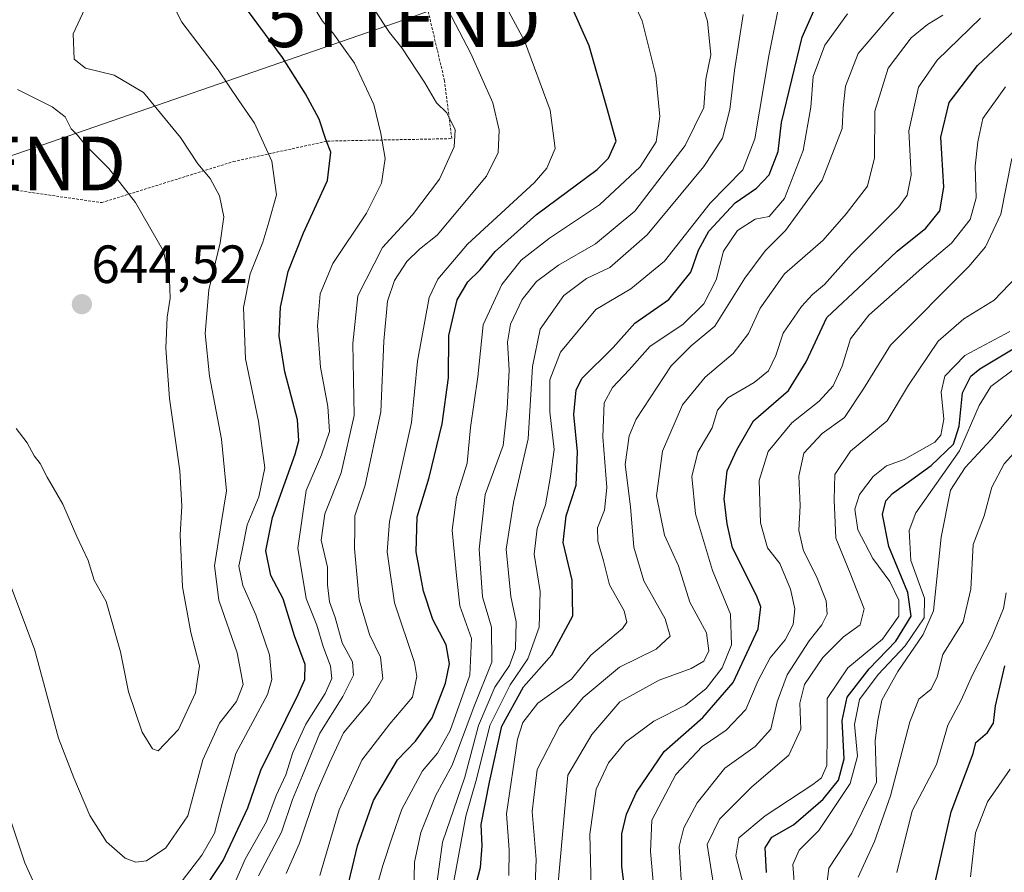
# Model space of a CAD drawing. Units: metres. Extents: x 631151 to 634602, y 4738933 to 4741312.
# Drawn here: x 633711 to 633895, y 4739723 to 4739882 of the extents above; entities that cross this region are included whole.
import ezdxf
from ezdxf.enums import TextEntityAlignment as Align

# ---------------------------------------------------------------- set-up
doc = ezdxf.new("R2010")
doc.units = ezdxf.units.M
doc.header["$MEASUREMENT"] = 0
doc.linetypes.add('TRAZOS', pattern=[0.75, 0.5, -0.25])
doc.layers.get('0').update_dxf_attribs({"lineweight": 5})
for name, color, linetype, lineweight in [('Alambrada', 19, 'TRAZOS', 0), ('Carátula', 7, 'Continuous', 5), ('Curva de nivel maestra', 36, 'Continuous', 30), ('Curva de nivel normal', 36, 'Continuous', 0), ('Punto de cota en terreno', 7, 'Continuous', 0), ('Rótulo de punto de cota en terreno', 19, 'Continuous', 0), ('Tendido', 6, 'Continuous', 0), ('Torre de tendido puntual', 7, 'Continuous', 0)]:
    doc.layers.add(name, color=color, linetype=linetype, lineweight=lineweight)
doc.styles.add('Arial', font='txt', dxfattribs={"height": 0.2})

# ---------------------------------------------------------------- blocks, each defined once
blk = doc.blocks.new('*U177')
at = {"layer": 'Curva de nivel normal', "color": 36, "linetype": 'Continuous', "lineweight": 0}
blk.add_polyline3d([(633855.8, 4739719.05, 520), (633855.37, 4739724.75, 520), (633856.57, 4739727.38, 520), (633860.23, 4739731.04, 520), (633866.02, 4739739.83, 520), (633867.42, 4739744.88, 520), (633866.87, 4739750.83, 520), (633867.8, 4739755.47, 520), (633871.26, 4739760.1, 520), (633876.25, 4739765.47, 520), (633879.79, 4739770.7, 520), (633879.86, 4739774.36, 520), (633877.31, 4739781.36, 520), (633877.03, 4739786.95, 520), (633878.27, 4739790.21, 520), (633886.42, 4739801.77, 520), (633890.04, 4739810.21, 520), (633892.2, 4739813.73, 520), (633897.36, 4739817.59, 520)], dxfattribs=at)
blk = doc.blocks.new('*U183')
at = {"layer": 'Curva de nivel normal', "color": 36, "linetype": 'Continuous', "lineweight": 0}
blk.add_polyline3d([(633817.86, 4739718.04, 555), (633817.56, 4739730.37, 555), (633818.76, 4739738.79, 555), (633821.03, 4739743.7, 555), (633824.19, 4739747.51, 555), (633829.46, 4739751.42, 555), (633835.38, 4739754.43, 555), (633839.2, 4739757.54, 555), (633842.23, 4739761.37, 555), (633843.94, 4739765.64, 555), (633843.78, 4739771.34, 555), (633840.43, 4739779.52, 555), (633837.23, 4739790.07, 555), (633836.56, 4739796.98, 555), (633837.67, 4739801.52, 555), (633840.35, 4739806.04, 555), (633841.33, 4739809.35, 555), (633843.24, 4739811.63, 555), (633848.16, 4739814.48, 555), (633850.84, 4739816.67, 555), (633852.21, 4739819.55, 555), (633853.53, 4739823.69, 555), (633856.96, 4739828.63, 555), (633859.02, 4739830.88, 555), (633861.26, 4739832.75, 555), (633866.26, 4739838.38, 555), (633875.08, 4739847.24, 555), (633876.67, 4739849.39, 555), (633877.41, 4739853.13, 555), (633876.95, 4739861.37, 555), (633878.78, 4739869.5, 555), (633882.24, 4739874.55, 555), (633890.28, 4739882.35, 555)], dxfattribs=at)
blk = doc.blocks.new('*U186')
at = {"layer": 'Curva de nivel normal', "color": 36, "linetype": 'Continuous', "lineweight": 0}
blk.add_polyline3d([(633807.36, 4739720.86, 565), (633807.6, 4739725.66, 565), (633806.8, 4739734.63, 565), (633807.75, 4739742.44, 565), (633811.94, 4739750.47, 565), (633816.32, 4739755.84, 565), (633823.06, 4739761.51, 565), (633829.94, 4739764.83, 565), (633832.51, 4739767.26, 565), (633831.62, 4739770.49, 565), (633827.62, 4739777.56, 565), (633825.74, 4739783.83, 565), (633825.12, 4739791.36, 565), (633824.14, 4739799.26, 565), (633824.89, 4739804.56, 565), (633826.19, 4739807.65, 565), (633832.69, 4739817.6, 565), (633836.46, 4739821.36, 565), (633840.85, 4739825.01, 565), (633846.42, 4739833.95, 565), (633850.2, 4739839.01, 565), (633853.99, 4739842.8, 565), (633860.8, 4739852.16, 565), (633864.52, 4739861.8, 565), (633864.73, 4739865.67, 565), (633865.14, 4739869.72, 565), (633867.54, 4739875.75, 565), (633876.01, 4739885.68, 565)], dxfattribs=at)
blk = doc.blocks.new('*U187')
at = {"layer": 'Curva de nivel normal', "color": 36, "linetype": 'Continuous', "lineweight": 0}
blk.add_polyline3d([(633846.5, 4739719.7, 530), (633844.77, 4739726.37, 530), (633845.31, 4739729.68, 530), (633850.21, 4739733.8, 530), (633859.08, 4739739.61, 530), (633860.68, 4739740.87, 530), (633861.7, 4739743.16, 530), (633861.77, 4739749.26, 530), (633861.77, 4739755.66, 530), (633865.6, 4739761.39, 530), (633872.04, 4739766.69, 530), (633875.1, 4739771.01, 530), (633875.12, 4739773.98, 530), (633873.41, 4739777.43, 530), (633870.28, 4739781.7, 530), (633867.49, 4739787.04, 530), (633866.92, 4739790.94, 530), (633867.77, 4739793.67, 530), (633870.31, 4739797, 530), (633872.78, 4739798.96, 530), (633876.08, 4739800.16, 530), (633881.82, 4739803.4, 530), (633882.91, 4739804.72, 530), (633883.5, 4739807.69, 530), (633883, 4739812.69, 530), (633883.66, 4739815.69, 530), (633887.4, 4739819.53, 530), (633895.78, 4739823.98, 530)], dxfattribs=at)
blk = doc.blocks.new('*U196')
at = {"layer": 'Curva de nivel normal', "color": 36, "linetype": 'Continuous', "lineweight": 0}
blk.add_polyline3d([(633811.55, 4739719.98, 560), (633813.48, 4739741.37, 560), (633817.91, 4739748.93, 560), (633823.15, 4739755.01, 560), (633830.46, 4739759.04, 560), (633836.43, 4739761.23, 560), (633838.81, 4739762.63, 560), (633839.73, 4739764.51, 560), (633839.26, 4739767.86, 560), (633836.19, 4739773.6, 560), (633834.06, 4739780.35, 560), (633831.44, 4739786.1, 560), (633829.96, 4739793.4, 560), (633831.12, 4739801.69, 560), (633834.79, 4739810.36, 560), (633839.01, 4739815.5, 560), (633844.24, 4739819.91, 560), (633847.08, 4739823.61, 560), (633849.3, 4739828.37, 560), (633853.78, 4739834.71, 560), (633861.02, 4739840.98, 560), (633865.29, 4739845.94, 560), (633869.29, 4739851.07, 560), (633870.59, 4739856.32, 560), (633870.64, 4739865.01, 560), (633873.12, 4739873.02, 560), (633877.39, 4739878.68, 560), (633880.42, 4739881.16, 560), (633883.3, 4739882.94, 560)], dxfattribs=at)
blk = doc.blocks.new('*U197')
at = {"layer": 'Curva de nivel normal', "color": 36, "linetype": 'Continuous', "lineweight": 0}
blk.add_polyline3d([(633840.82, 4739719.43, 535), (633839.43, 4739728.43, 535), (633841.68, 4739733.16, 535), (633847.73, 4739739.23, 535), (633854.63, 4739745.09, 535), (633856.87, 4739749.92, 535), (633856.64, 4739754.8, 535), (633857.51, 4739758.27, 535), (633860.93, 4739763.27, 535), (633864.82, 4739767.11, 535), (633867.91, 4739769.37, 535), (633868.62, 4739772.36, 535), (633866.04, 4739778.99, 535), (633863.34, 4739785.53, 535), (633863.06, 4739792.65, 535), (633863.18, 4739797.36, 535), (633866.1, 4739801.7, 535), (633872.92, 4739807.36, 535), (633876.89, 4739814.03, 535), (633882.39, 4739822.2, 535), (633887.22, 4739826.35, 535), (633892.84, 4739829.81, 535), (633898.47, 4739835.71, 535)], dxfattribs=at)
blk = doc.blocks.new('*U201')
at = {"layer": 'Curva de nivel normal', "color": 36, "linetype": 'Continuous', "lineweight": 0}
blk.add_polyline3d([(633829.71, 4739717.37, 545), (633828.83, 4739727.13, 545), (633829.12, 4739733.01, 545), (633833.58, 4739741.47, 545), (633838.51, 4739746.72, 545), (633842.92, 4739749.75, 545), (633846.59, 4739753.6, 545), (633848.9, 4739758.99, 545), (633851.15, 4739763.2, 545), (633853.95, 4739766.59, 545), (633855.45, 4739769.41, 545), (633855.72, 4739772.37, 545), (633854.94, 4739776.04, 545), (633852.96, 4739780.82, 545), (633850.64, 4739783.71, 545), (633849.34, 4739788.34, 545), (633849.11, 4739796.28, 545), (633850.78, 4739801.67, 545), (633855.15, 4739807.02, 545), (633860.26, 4739811.04, 545), (633862.87, 4739813.88, 545), (633864.57, 4739817.53, 545), (633866.11, 4739822.64, 545), (633869.5, 4739827.02, 545), (633879.36, 4739835.78, 545), (633884.93, 4739840.43, 545), (633888.4, 4739844.86, 545), (633889.48, 4739848.87, 545), (633889.31, 4739854.82, 545), (633889.83, 4739859.35, 545), (633890.74, 4739863.68, 545), (633894.95, 4739869.57, 545)], dxfattribs=at)
blk = doc.blocks.new('*U204')
at = {"layer": 'Curva de nivel normal', "color": 36, "linetype": 'Continuous', "lineweight": 0}
blk.add_polyline3d([(633834.58, 4739721.88, 540), (633834.18, 4739728.08, 540), (633835.07, 4739731.54, 540), (633837.54, 4739736.2, 540), (633842.71, 4739742.66, 540), (633848.32, 4739746.71, 540), (633851.28, 4739749.96, 540), (633852.44, 4739755.04, 540), (633854.28, 4739760.04, 540), (633858.38, 4739766.38, 540), (633860.79, 4739769.36, 540), (633861.73, 4739771.36, 540), (633861.58, 4739773.86, 540), (633859.79, 4739778.39, 540), (633857.36, 4739783.13, 540), (633856.5, 4739786.93, 540), (633856.72, 4739791.6, 540), (633856.46, 4739797.03, 540), (633857.43, 4739801.36, 540), (633860.82, 4739805.03, 540), (633864.99, 4739808.01, 540), (633868.53, 4739813.31, 540), (633873.56, 4739821.46, 540), (633888.1, 4739836.08, 540), (633891.26, 4739839.79, 540), (633894.11, 4739845.83, 540), (633896.11, 4739856.25, 540)], dxfattribs=at)
blk = doc.blocks.new('*U210')
at = {"layer": 'Curva de nivel normal', "color": 36, "linetype": 'Continuous', "lineweight": 0}
blk.add_polyline3d([(633802.46, 4739722.7, 570), (633802.55, 4739727.44, 570), (633802.02, 4739734.16, 570), (633804.11, 4739748.1, 570), (633805.08, 4739751.2, 570), (633807.87, 4739754.78, 570), (633814.15, 4739759.26, 570), (633817.75, 4739763.7, 570), (633823.62, 4739768.7, 570), (633824.47, 4739769.85, 570), (633823.97, 4739771.97, 570), (633821.22, 4739776.81, 570), (633820.13, 4739781.3, 570), (633819.03, 4739784.98, 570), (633818.99, 4739787.44, 570), (633820.31, 4739790.72, 570), (633820.7, 4739794.96, 570), (633819.96, 4739804.36, 570), (633820.25, 4739810.69, 570), (633821.76, 4739813.58, 570), (633824.87, 4739816.89, 570), (633828.8, 4739821.24, 570), (633834.88, 4739825.3, 570), (633838.79, 4739829.14, 570), (633841.11, 4739833.64, 570), (633842.47, 4739838.97, 570), (633845.07, 4739842.78, 570), (633848.35, 4739844.89, 570), (633850.98, 4739845.42, 570), (633853.84, 4739848.76, 570), (633857.27, 4739857.73, 570), (633858.71, 4739865.76, 570), (633859.13, 4739871.5, 570), (633861.29, 4739877.35, 570), (633865.54, 4739883.19, 570)], dxfattribs=at)
blk = doc.blocks.new('*U219')
at = {"layer": 'Curva de nivel maestra', "color": 36, "linetype": 'Continuous', "lineweight": 30}
blk.add_polyline3d([(633824.4, 4739717.57, 550), (633823.55, 4739724.35, 550), (633823.51, 4739730.43, 550), (633824.41, 4739734.12, 550), (633826.23, 4739738.2, 550), (633831.39, 4739745.81, 550), (633838.6, 4739752.13, 550), (633844.26, 4739758.62, 550), (633848.88, 4739768.63, 550), (633849.4, 4739772.7, 550), (633848.62, 4739774.84, 550), (633844.15, 4739783.74, 550), (633843.13, 4739788.21, 550), (633842.56, 4739792.85, 550), (633843.16, 4739798.07, 550), (633844.93, 4739801.94, 550), (633848.06, 4739807.38, 550), (633854.56, 4739813.03, 550), (633857.86, 4739818.36, 550), (633861.7, 4739826.62, 550), (633868.56, 4739833.09, 550), (633874.78, 4739838.96, 550), (633880.12, 4739843.22, 550), (633882.73, 4739846.48, 550), (633883.49, 4739850.88, 550), (633882.89, 4739860.18, 550), (633884.47, 4739866.66, 550), (633889.75, 4739873.51, 550), (633897.77, 4739881.02, 550)], dxfattribs=at)
blk = doc.blocks.new('*U222')
at = {"layer": 'Curva de nivel maestra', "color": 36, "linetype": 'Continuous', "lineweight": 30}
blk.add_polyline3d([(633850.43, 4739723.22, 525), (633850.18, 4739727.82, 525), (633851.47, 4739729.8, 525), (633855.49, 4739732.1, 525), (633861, 4739736.89, 525), (633863.86, 4739740.44, 525), (633864.91, 4739744.44, 525), (633864.52, 4739751.58, 525), (633865.48, 4739755.92, 525), (633869.56, 4739761.19, 525), (633874.51, 4739766.32, 525), (633877.38, 4739770.96, 525), (633876.8, 4739775.4, 525), (633873.22, 4739783.98, 525), (633872.06, 4739789.91, 525), (633872.68, 4739792.47, 525), (633873.92, 4739793.85, 525), (633881.09, 4739799.03, 525), (633885.28, 4739803.03, 525), (633886.31, 4739806.36, 525), (633886.92, 4739812.6, 525), (633888.53, 4739815.69, 525), (633890.2, 4739817.07, 525), (633897.93, 4739821.71, 525)], dxfattribs=at)
blk = doc.blocks.new('5PATER')
at = {"layer": 'Carátula', "linetype": 'Continuous', "lineweight": 5}
h = blk.add_hatch(color=250, dxfattribs=at)
edge = h.paths.add_edge_path()
edge.add_ellipse((0, 0.01), major_axis=(-1.33, -1.34), ratio=0.999422, start_angle=0, end_angle=360)
blk = doc.blocks.new('5TTEND')
blk.add_text('5TTEND', height=10).set_placement((0, 0), align=Align.MIDDLE_CENTER)

msp = doc.modelspace()

# ---------------------------------------------------------------- linework, layer by layer
at = {"layer": 'Alambrada', "color": 19, "linetype": 'TRAZOS', "lineweight": 0}
msp.add_polyline3d([(633416.45, 4740001.04, 595.89), (633433.98, 4739999.92, 604.92), (633466.13, 4740000.37, 617), (633498.5, 4739999.48, 627.43), (633529.07, 4739998.36, 635.2), (633556.49, 4739998.14, 640.5), (633602.13, 4739983.08, 646.69), (633616.74, 4739965.1, 647.11), (633638.77, 4739939.47, 648.01), (633663.73, 4739902.84, 647.02), (633684.86, 4739871.37, 642.41), (633704.87, 4739851.14, 643.89), (633726.68, 4739848, 641.59), (633751.18, 4739855.64, 632.57), (633768.71, 4739859.46, 624.7), (633791.86, 4739859.92, 614.99), (633790.51, 4739870.71, 613.72), (633785.79, 4739890.71, 610.46), (633780.62, 4739911.62, 606.75), (633772.52, 4739930.72, 604.49), (633782.41, 4739953.65, 592.14), (633789.6, 4739966.69, 587.59), (633789.57, 4739979.54, 591.12)], dxfattribs=at)
at = {"layer": 'Curva de nivel maestra', "color": 36, "linetype": 'Continuous', "lineweight": 30}
for points in [[(633745.1, 4739719.16, 625), (633749.28, 4739725.45, 625), (633753.87, 4739735.26, 625), (633756.31, 4739742.31, 625), (633763.26, 4739756.38, 625), (633764.47, 4739759.18, 625), (633764.57, 4739761.98, 625), (633762.57, 4739767.32, 625), (633760.45, 4739774.2, 625), (633758.17, 4739778.58, 625), (633757.23, 4739783.18, 625), (633758.5, 4739789.36, 625), (633762.69, 4739801.15, 625), (633763.38, 4739803.67, 625), (633763.14, 4739807.52, 625), (633760.8, 4739816.48, 625), (633759.74, 4739823.16, 625), (633759.96, 4739828.55, 625), (633761.4, 4739835.16, 625), (633764.25, 4739842.35, 625), (633768.74, 4739852.11, 625), (633769.36, 4739857.38, 625), (633768.43, 4739859.77, 625), (633767.2, 4739863.57, 625), (633764.65, 4739868.26, 625), (633760.32, 4739875.05, 625), (633747.33, 4739892.73, 625)], [(633772.06, 4739718.86, 600), (633774.28, 4739728.2, 600), (633777.3, 4739736.67, 600), (633781.78, 4739744.24, 600), (633785.12, 4739747.7, 600), (633788.19, 4739752.04, 600), (633790.68, 4739758.48, 600), (633791.45, 4739762.13, 600), (633790.82, 4739765.66, 600), (633788.36, 4739770.38, 600), (633786.58, 4739775.66, 600), (633785.23, 4739782.98, 600), (633785.4, 4739789.48, 600), (633787.63, 4739796.83, 600), (633790.05, 4739806.81, 600), (633791.23, 4739815.36, 600), (633791.32, 4739823.24, 600), (633792.89, 4739829.89, 600), (633794.87, 4739833.24, 600), (633797.14, 4739835.49, 600), (633799.93, 4739838.88, 600), (633807.66, 4739845.77, 600), (633818.91, 4739854.19, 600), (633821.05, 4739856.3, 600), (633822.45, 4739859.47, 600), (633820.86, 4739865.27, 600), (633817.46, 4739877.2, 600), (633812.52, 4739888.26, 600)], [(633794.93, 4739715.37, 575), (633797.2, 4739724.16, 575), (633797.54, 4739728.2, 575), (633797.35, 4739732.16, 575), (633798.89, 4739740.04, 575), (633801.18, 4739750.48, 575), (633805.2, 4739757.8, 575), (633810.46, 4739763.81, 575), (633814.43, 4739771.03, 575), (633814.27, 4739777.69, 575), (633812.58, 4739784.69, 575), (633813.14, 4739789.69, 575), (633815, 4739795.36, 575), (633815.25, 4739801.58, 575), (633814.56, 4739808.57, 575), (633815.03, 4739813.09, 575), (633816.09, 4739815.24, 575), (633821.92, 4739821.02, 575), (633825.94, 4739825.54, 575), (633832.27, 4739829.97, 575), (633836.4, 4739835.07, 575), (633837.77, 4739839.12, 575), (633839.73, 4739842.68, 575), (633844.6, 4739847.98, 575), (633848.6, 4739850.7, 575), (633850.94, 4739853.18, 575), (633852.64, 4739857.54, 575), (633853.27, 4739862.95, 575), (633857.12, 4739878.82, 575), (633860.5, 4739886.56, 575)], [(633880.94, 4739717.26, 500), (633884.87, 4739734.55, 500), (633888.94, 4739745.39, 500), (633889.45, 4739747.46, 500), (633891.58, 4739749.31, 500), (633892.74, 4739751.05, 500), (633893.09, 4739754.29, 500), (633894.84, 4739761.71, 500)]]:
    msp.add_polyline3d(points, dxfattribs=at)
at = {"layer": 'Curva de nivel normal', "color": 36, "linetype": 'Continuous', "lineweight": 0}
for points in [[(633776.62, 4739716.05, 595), (633779.03, 4739724.54, 595), (633780.76, 4739729.83, 595), (633782.54, 4739735.07, 595), (633786.41, 4739742.19, 595), (633789.18, 4739745.44, 595), (633791.53, 4739749.66, 595), (633795.24, 4739759.97, 595), (633795.54, 4739766.82, 595), (633793.34, 4739772.92, 595), (633792.76, 4739778.56, 595), (633791.91, 4739786.99, 595), (633792.74, 4739793.16, 595), (633794.73, 4739799.49, 595), (633795.33, 4739806.12, 595), (633796.74, 4739815.55, 595), (633797.72, 4739825.25, 595), (633801.21, 4739832.74, 595), (633804.81, 4739837.29, 595), (633810.04, 4739841.41, 595), (633819.39, 4739847.62, 595), (633826.92, 4739854.68, 595), (633829.94, 4739859.35, 595), (633830.59, 4739864.02, 595), (633829.84, 4739871.68, 595), (633827.28, 4739881.83, 595), (633822.1, 4739893.28, 595)], [(633761.02, 4739723.04, 610), (633763.5, 4739728.68, 610), (633766.64, 4739737.96, 610), (633769.07, 4739743.66, 610), (633771.68, 4739749.28, 610), (633776.52, 4739755.01, 610), (633779.04, 4739759.36, 610), (633778.59, 4739763.32, 610), (633776.55, 4739767.6, 610), (633774.61, 4739774.01, 610), (633773.75, 4739783.6, 610), (633773.79, 4739787.36, 610), (633773.82, 4739789.69, 610), (633775.74, 4739795.36, 610), (633778.67, 4739809.04, 610), (633779.22, 4739822.22, 610), (633779.91, 4739829.67, 610), (633781.2, 4739833.52, 610), (633783.5, 4739837.03, 610), (633785.87, 4739839.36, 610), (633789.16, 4739841.91, 610), (633793.32, 4739846.92, 610), (633798.34, 4739852.91, 610), (633800.5, 4739857.35, 610), (633800.68, 4739861.49, 610), (633799.48, 4739866.56, 610), (633795.38, 4739875.79, 610), (633786.8, 4739892.38, 610)], [(633836.13, 4739892.22, 590), (633839.47, 4739881.8, 590), (633840.1, 4739875.52, 590), (633839.14, 4739870.97, 590), (633838.81, 4739865.74, 590), (633835.33, 4739858.64, 590), (633825.94, 4739846.4, 590), (633818.61, 4739840.31, 590), (633811.7, 4739836.34, 590), (633807.63, 4739833.32, 590), (633804.94, 4739829.96, 590), (633802.78, 4739825.37, 590), (633802.24, 4739821.99, 590), (633802.56, 4739816.82, 590), (633802.15, 4739809.68, 590), (633801.41, 4739802.77, 590), (633798.1, 4739793.65, 590), (633796.99, 4739783.49, 590), (633797.59, 4739774.59, 590), (633799.28, 4739768.93, 590), (633799.3, 4739762.42, 590), (633796.03, 4739754.22, 590), (633791.93, 4739743.21, 590), (633788.84, 4739737.51, 590), (633786.07, 4739730.7, 590), (633784.94, 4739725.16, 590), (633784.8, 4739719.53, 590)], [(633854.11, 4739891.52, 580), (633850.87, 4739875.35, 580), (633848.27, 4739859.87, 580), (633846.04, 4739854.11, 580), (633839.95, 4739847.88, 580), (633831.49, 4739837.09, 580), (633825.17, 4739831.96, 580), (633818.67, 4739828.11, 580), (633812.12, 4739820.18, 580), (633810.14, 4739814.98, 580), (633810.12, 4739809.03, 580), (633810.94, 4739802.03, 580), (633810.22, 4739797.03, 580), (633809.28, 4739791.69, 580), (633807.77, 4739787.32, 580), (633807.19, 4739782.55, 580), (633808.33, 4739775.59, 580), (633808.16, 4739768.96, 580), (633806.02, 4739763.03, 580), (633802.76, 4739758.22, 580), (633798.97, 4739750.61, 580), (633796.47, 4739740.64, 580), (633794.49, 4739733.76, 580), (633792.64, 4739723.64, 580), (633790.63, 4739713.24, 580)], [(633767.3, 4739722.7, 605), (633770.89, 4739734.9, 605), (633775.13, 4739744.17, 605), (633780.35, 4739750.95, 605), (633784.56, 4739755.9, 605), (633785.38, 4739759.77, 605), (633784.92, 4739762.36, 605), (633781.18, 4739773.46, 605), (633779.86, 4739782.97, 605), (633780.25, 4739788.63, 605), (633784.35, 4739807.05, 605), (633785.48, 4739818.45, 605), (633787.68, 4739830.36, 605), (633789.25, 4739833.73, 605), (633794.76, 4739840.28, 605), (633807.25, 4739851.75, 605), (633809.58, 4739854.39, 605), (633811.12, 4739858.06, 605), (633810.16, 4739865.24, 605), (633805.41, 4739878.15, 605), (633799.56, 4739888.97, 605)], [(633740.22, 4739719.86, 630), (633745.31, 4739726.5, 630), (633747.7, 4739730.55, 630), (633749.13, 4739736.08, 630), (633751.68, 4739745.4, 630), (633757.55, 4739756.42, 630), (633758.36, 4739759.18, 630), (633757.91, 4739763.8, 630), (633755.38, 4739771.24, 630), (633752.98, 4739776.72, 630), (633752.22, 4739780.29, 630), (633752.89, 4739783.59, 630), (633753.77, 4739787.97, 630), (633755.91, 4739793.18, 630), (633757.05, 4739798.59, 630), (633755.9, 4739807.31, 630), (633753.48, 4739818.89, 630), (633753.06, 4739828.47, 630), (633754.34, 4739834.72, 630), (633756.67, 4739840.62, 630), (633757.79, 4739844.37, 630), (633759.2, 4739849.43, 630), (633758.36, 4739855.7, 630), (633755.15, 4739862.82, 630), (633752.21, 4739867.01, 630), (633748.35, 4739872.75, 630), (633741.58, 4739881.59, 630), (633738.6, 4739887.42, 630)], [(633709.79, 4739776.56, 635), (633714.14, 4739764.82, 635), (633718.65, 4739748.29, 635), (633721.48, 4739740.87, 635), (633724.45, 4739733.87, 635), (633727.55, 4739728.97, 635), (633731.03, 4739725.93, 635), (633733.04, 4739725.19, 635), (633735.02, 4739725.43, 635), (633738.64, 4739727.83, 635), (633742.7, 4739733.77, 635), (633745.53, 4739744.2, 635), (633748.63, 4739751.04, 635), (633751.8, 4739755.11, 635), (633753.04, 4739758.25, 635), (633751.88, 4739764.16, 635), (633748.51, 4739773.96, 635), (633747.7, 4739780.34, 635), (633748.91, 4739788.27, 635), (633749.91, 4739794.34, 635), (633748.96, 4739803.94, 635), (633746.78, 4739815.67, 635), (633745.96, 4739823.6, 635), (633746.65, 4739831.73, 635), (633748.75, 4739840.49, 635), (633749.41, 4739845.38, 635), (633748.64, 4739849.24, 635), (633746.85, 4739852.5, 635), (633744.58, 4739855.2, 635), (633741.38, 4739860.12, 635), (633734.48, 4739868.54, 635), (633729.01, 4739871.75, 635), (633723.64, 4739873.04, 635), (633721.58, 4739874.74, 635), (633721.36, 4739879.46, 635), (633723.96, 4739885.02, 635)], [(633750.59, 4739719.31, 620), (633753.37, 4739725.73, 620), (633757.34, 4739732.76, 620), (633759.18, 4739737.58, 620), (633760.96, 4739741.42, 620), (633762.28, 4739745.58, 620), (633764.66, 4739750.89, 620), (633768.3, 4739756.58, 620), (633769.51, 4739759.37, 620), (633769.3, 4739761.7, 620), (633767.94, 4739765.36, 620), (633766.73, 4739769.32, 620), (633764.77, 4739774.26, 620), (633763.19, 4739783.67, 620), (633764.74, 4739794.36, 620), (633767.62, 4739801.03, 620), (633769.11, 4739805.36, 620), (633768.81, 4739810.03, 620), (633767.4, 4739817.36, 620), (633766.88, 4739825.03, 620), (633767.38, 4739831.03, 620), (633769.69, 4739836.69, 620), (633775.96, 4739846.04, 620), (633778.79, 4739851.61, 620), (633779.48, 4739856.25, 620), (633778.64, 4739860.85, 620), (633777.37, 4739866.3, 620), (633773.74, 4739873.95, 620), (633771.73, 4739876.81, 620), (633769.72, 4739879.64, 620), (633767.82, 4739881.8, 620), (633765.3, 4739885.92, 620)], [(633755.87, 4739722.64, 615), (633760.17, 4739730.77, 615), (633762.21, 4739736.85, 615), (633764.05, 4739741.32, 615), (633767.29, 4739749.2, 615), (633771.57, 4739756.04, 615), (633773.58, 4739760.01, 615), (633773.4, 4739762.5, 615), (633771.48, 4739766.04, 615), (633770.12, 4739770.75, 615), (633769.1, 4739773.65, 615), (633768.72, 4739776.8, 615), (633768.7, 4739780.11, 615), (633767.54, 4739785.14, 615), (633768.25, 4739790.05, 615), (633771.27, 4739797.69, 615), (633773.69, 4739808.36, 615), (633773.44, 4739821.79, 615), (633774.37, 4739830.63, 615), (633778.97, 4739839.62, 615), (633784.53, 4739845.74, 615), (633789.58, 4739852.38, 615), (633792.3, 4739858.38, 615), (633792.47, 4739861.53, 615), (633790.92, 4739864.71, 615), (633789.04, 4739866.57, 615), (633786.83, 4739870.3, 615), (633782.54, 4739876.84, 615), (633780.27, 4739879.68, 615), (633777.35, 4739884.09, 615)], [(633788.26, 4739715.2, 585), (633790.16, 4739728.92, 585), (633794.26, 4739741.02, 585), (633796.86, 4739750.62, 585), (633799.9, 4739757.78, 585), (633802.59, 4739761.81, 585), (633803.7, 4739764.91, 585), (633803.82, 4739769.93, 585), (633802.83, 4739774.65, 585), (633802, 4739783.44, 585), (633803.35, 4739792.13, 585), (633806.08, 4739804.03, 585), (633806.87, 4739817.46, 585), (633808.3, 4739824.46, 585), (633812.7, 4739830.73, 585), (633816.94, 4739833.88, 585), (633821.27, 4739835.95, 585), (633828.27, 4739842.02, 585), (633838.82, 4739854.76, 585), (633842.26, 4739860.02, 585), (633843.61, 4739865.35, 585), (633844.49, 4739872.58, 585), (633846.14, 4739883.01, 585)], [(633710.76, 4739805.93, 640), (633712.83, 4739803.24, 640), (633714.12, 4739800.86, 640), (633715.21, 4739799.43, 640), (633716.55, 4739796.86, 640), (633719.46, 4739791.83, 640), (633722.04, 4739785.81, 640), (633724.18, 4739781.35, 640), (633725.27, 4739777.67, 640), (633727.54, 4739773.69, 640), (633730.18, 4739764.37, 640), (633731.67, 4739756.92, 640), (633734.22, 4739749.41, 640), (633736.13, 4739746.27, 640), (633737.19, 4739745.9, 640), (633740.98, 4739749.86, 640), (633744.14, 4739756.7, 640), (633744.88, 4739761.74, 640), (633743.29, 4739767.97, 640), (633741.75, 4739776.47, 640), (633741.27, 4739786.13, 640), (633741.62, 4739791.47, 640), (633741.2, 4739798.07, 640), (633739.33, 4739811.51, 640), (633738.64, 4739820.91, 640), (633738.84, 4739826.65, 640), (633739.45, 4739830.19, 640), (633739.29, 4739833.7, 640), (633738.21, 4739838.95, 640), (633732.96, 4739848.02, 640), (633727.98, 4739854.38, 640), (633723.64, 4739858.7, 640), (633722.17, 4739860.57, 640), (633721, 4739861.73, 640), (633719.85, 4739863.96, 640), (633717.44, 4739865.84, 640), (633711.02, 4739869.06, 640)], [(633861.68, 4739721.04, 515), (633862.09, 4739724.04, 515), (633866.35, 4739730.57, 515), (633870.93, 4739740.08, 515), (633870.7, 4739747.84, 515), (633871.19, 4739751.6, 515), (633871.91, 4739755.37, 515), (633874.94, 4739760.7, 515), (633879.61, 4739767.59, 515), (633881.54, 4739771.95, 515), (633882.96, 4739785.71, 515), (633884.71, 4739794.45, 515), (633887.44, 4739798.69, 515), (633892.29, 4739803.86, 515), (633897.72, 4739810.36, 515)], [(633867.52, 4739722.37, 510), (633870.59, 4739729.04, 510), (633873.52, 4739737.52, 510), (633877.16, 4739751.32, 510), (633878.85, 4739755.52, 510), (633881.14, 4739757.37, 510), (633882.21, 4739759.7, 510), (633883.28, 4739763.85, 510), (633887.06, 4739769.91, 510), (633888.52, 4739776.03, 510), (633888.94, 4739784.32, 510), (633890.98, 4739789.69, 510), (633892.42, 4739795.03, 510), (633894.68, 4739799.36, 510), (633898.92, 4739804.03, 510)], [(633874.71, 4739723.22, 505), (633877.6, 4739734.75, 505), (633882.12, 4739743.37, 505), (633884.2, 4739750.7, 505), (633886.72, 4739755.37, 505), (633888.82, 4739760.04, 505), (633892.32, 4739766.97, 505), (633894.6, 4739772.44, 505), (633895.07, 4739775.3, 505)], [(633706.27, 4739743.17, 630), (633712.39, 4739725.04, 630), (633714.97, 4739719.28, 630)], [(633888.45, 4739722.42, 495), (633889.35, 4739730.65, 495), (633891.61, 4739736.38, 495), (633895.82, 4739742.49, 495)]]:
    msp.add_polyline3d(points, dxfattribs=at)
at = {"layer": 'Tendido', "color": 6, "linetype": 'Continuous', "lineweight": 0}
msp.add_polyline3d([(633269.42, 4739923.96, 591.6), (633266.99, 4739917.15, 589.16), (633474.97, 4739920.44, 596.56), (633590.37, 4739888.26, 619.78), (633705.61, 4739855.29, 643.76), (633782.83, 4739881.97, 613.94), (633886.79, 4739919.01, 562.48), (634109.25, 4739827.69, 502.64), (634198.78, 4739950.41, 518.61), (634237.76, 4740006.65, 534.32), (634316.77, 4740127.18, 563.25), (634399.95, 4740239.19, 642.55)], dxfattribs=at)

# ---------------------------------------------------------------- block references
at = {"layer": 'Curva de nivel maestra', "color": 36, "linetype": 'Continuous', "lineweight": 30}
for name in ['*U222', '*U219']:
    msp.add_blockref(name, (0, 0), dxfattribs=at)
at = {"layer": 'Curva de nivel normal', "color": 36, "linetype": 'Continuous', "lineweight": 0}
for name in ['*U177', '*U197', '*U187', '*U204', '*U201', '*U183', '*U196', '*U186', '*U210']:
    msp.add_blockref(name, (0, 0), dxfattribs=at)
at = {"layer": 'Punto de cota en terreno', "linetype": 'Continuous', "lineweight": 0}
msp.add_blockref('5PATER', (633722.99, 4739829.08, 644.52), dxfattribs=at)
at = {"layer": 'Torre de tendido puntual', "linetype": 'Continuous', "lineweight": 0}
for p in [(633782.83, 4739881.97, 613.94), (633705.61, 4739855.29, 643.76)]:
    msp.add_blockref('5TTEND', p, dxfattribs=at)

# ---------------------------------------------------------------- texts
at = {"layer": 'Rótulo de punto de cota en terreno', "color": 19, "linetype": 'Continuous', "lineweight": 0, "style": 'Arial'}
msp.add_text('644,52', height=7, dxfattribs=at).set_placement((633724.75, 4739830.84), align=Align.BOTTOM_LEFT)

doc.saveas('drawing.dxf')
